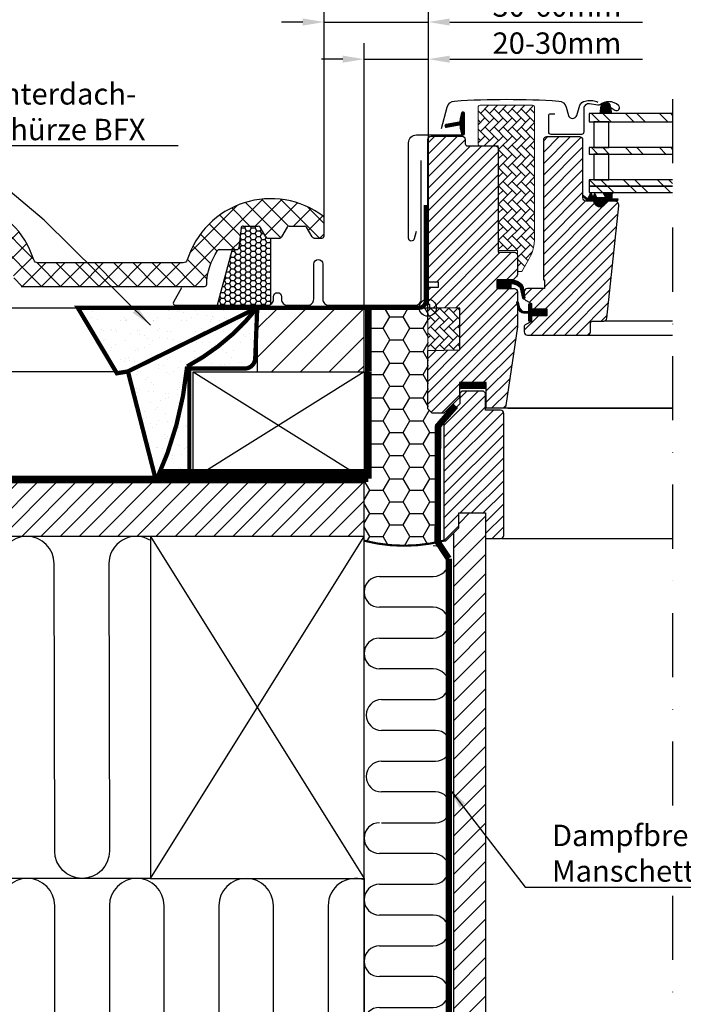
# Model space of a CAD drawing. Extents: x -48 to 3408, y -28 to 1378.
# Drawn here: x 849 to 1159, y 313 to 774 of the extents above; entities that cross this region are included whole.
import ezdxf

# ---------------------------------------------------------------- set-up
doc = ezdxf.new("R2010")
doc.units = 0
doc.header["$LTSCALE"] = 60
doc.header["$MEASUREMENT"] = 0
doc.header["$PDMODE"] = 34
doc.header["$PDSIZE"] = 3
for name, pattern in [('DASHDOT', [1, 0.5, -0.25, 0, -0.25]), ('HIDDEN', [0.375, 0.25, -0.125]), ('SKRUE', [0.34, 0.1, -0.07, 0.1, -0.07])]:
    doc.linetypes.add(name, pattern=pattern)
doc.layers.get('0').update_dxf_attribs({"linetype": 'CONTINUOUS'})
doc.layers.get('DEFPOINTS').update_dxf_attribs({"linetype": 'CONTINUOUS'})
for name, color, linetype in [('C13', 6, 'CONTINUOUS'), ('VELUX_CYAN', 4, 'CONTINUOUS'), ('VELUX_FLASHING', 4, 'CONTINUOUS'), ('VELUX_GASKET', 1, 'CONTINUOUS'), ('VELUX_GELB', 2, 'CONTINUOUS'), ('VELUX_GRÜN', 3, 'CONTINUOUS'), ('VELUX_HATCH', 1, 'CONTINUOUS'), ('VELUX_MAGENTA_MITTEL', 6, 'DASHDOT'), ('VELUX_ROOFWINDOW', 2, 'CONTINUOUS'), ('VELUX_ROT', 1, 'CONTINUOUS'), ('VELUX_RUDE_57', 1, 'CONTINUOUS'), ('VELUX_RUDE_65', 1, 'CONTINUOUS'), ('VELUX_TEXT', 3, 'CONTINUOUS'), ('VELUX_VAPOUR-BARRIER', 1, 'HIDDEN'), ('VELUX_WEIß', 7, 'CONTINUOUS')]:
    doc.layers.add(name, color=color, linetype=linetype)
doc.styles.add('STIL_NEU', font='simplex.shx')
doc.dimstyles.new('HN_5', dxfattribs={"dimscale": 5, "dimtxt": 2, "dimasz": 2, "dimexe": 1.5, "dimexo": 0, "dimgap": 0.5, "dimtad": 1, "dimdec": 0, "dimzin": 0, "dimdsep": 46, "dimtxsty": 'STIL_NEU', "dimcen": 5, "dimclrd": 3, "dimclre": 3, "dimclrt": 3, "dimadec": 0, "dimazin": 0, "dimtfac": 1, "dimtdec": 0, "dimtmove": 0, "dimatfit": 1, "dimfxl": 0, "dimtvp": 2, "dimtolj": 1, "dimtzin": 0, "dimarcsym": 0})
pattern_1 = [(45, (983.753, -2872.071), (-2.65165, 2.65165), [])]
pattern_2 = [(135, (983.7532, -2872.071), (-4.2426407, -1e-14), [9, -3]), (225, (981.6318, -2869.9497), (-4.2426407, -1e-14), [9, -3])]

# ---------------------------------------------------------------- blocks, each defined once
blk = doc.blocks.new('*D9')
at = {"layer": 'DEFPOINTS', "color": 0, "transparency": 16777216}
for p in [(1040.04, 755.28), (1040.04, 640.49), (1009.9, 638.99)]:
    blk.add_point(p, dxfattribs=at)
at = {"layer": 'VELUX_TEXT', "color": 3, "lineweight": -2, "transparency": 16777216}
for p, q in [((1009.9, 638.99), (1009.9, 762.78)), ((1040.04, 640.49), (1040.04, 762.78)), ((999.9, 755.28), (989.9, 755.28)), ((1009.9, 755.28), (1040.04, 755.28)), ((1050.04, 755.28), (1140.28, 755.28))]:
    blk.add_line(p, q, dxfattribs=at)
at = {"layer": 'VELUX_TEXT', "color": 3, "transparency": 16777216}
for points in [[(999.9, 756.94), (999.9, 753.61), (1009.9, 755.28)], [(1050.04, 756.94), (1050.04, 753.61), (1040.04, 755.28)]]:
    blk.add_solid(points, dxfattribs=at)
at = {"layer": 'VELUX_TEXT', "color": 3, "transparency": 16777216, "insert": (1100.16, 762.78), "char_height": 10, "attachment_point": 5, "style": 'STIL_NEU'}
blk.add_mtext('\\A1;20-30mm', dxfattribs=at)
blk = doc.blocks.new('*D10')
at = {"color": 3, "lineweight": -2, "transparency": 16777216}
for p, q in [((991.21, 676.79), (991.21, 780.16)), ((1040.04, 755.28), (1040.04, 780.16)), ((981.21, 772.66), (971.21, 772.66)), ((991.21, 772.66), (1040.04, 772.66)), ((1050.04, 772.66), (1140.28, 772.66))]:
    blk.add_line(p, q, dxfattribs=at)
at = {"color": 3, "transparency": 16777216}
for points in [[(981.21, 774.32), (981.21, 770.99), (991.21, 772.66)], [(1050.04, 774.32), (1050.04, 770.99), (1040.04, 772.66)]]:
    blk.add_solid(points, dxfattribs=at)
at = {"layer": 'DEFPOINTS', "color": 0, "transparency": 16777216}
for p in [(1040.04, 772.66), (1040.04, 755.28), (991.21, 676.79)]:
    blk.add_point(p, dxfattribs=at)
at = {"color": 3, "transparency": 16777216, "insert": (1100.16, 780.16), "char_height": 10, "attachment_point": 5, "style": 'STIL_NEU'}
blk.add_mtext('\\A1;30-60mm', dxfattribs=at)
blk = doc.blocks.new('GGL Horizontal Links')
at = {"layer": 'VELUX_GASKET'}
h = blk.add_hatch(dxfattribs=at)
h.set_pattern_fill('ANSI31', color=256, scale=1.5, angle=-180, style=0)
h.set_pattern_definition([(315, (3105.79714, -750.52708), (-0.132582521, -0.132582521), [])])
h.paths.add_polyline_path([(2211.92, -2044.35, -0.259924), (2213.19, -2042.73, -0.016376), (2213.63, -2042.61, -0.450393), (2216.11, -2044.56), (2216.68, -2047.89), (2211.44, -2047.89)])
h = blk.add_hatch(dxfattribs=at)
h.set_pattern_fill('ANSI31', color=256, style=0)
h.set_pattern_definition([(45, (983.75316, -2872.07106), (-0.088388348, 0.088388348), [])])
edge = h.paths.add_edge_path()
edge.add_line((2145.9, -2054.72), (2146.54, -2057.49))
edge.add_arc((2147.17, -2057.19), 0.7, 205, 377.9204)
edge.add_arc((2162.02, -2052.39), 14.9, 184.5466, 197.9204, ccw=False)
edge.add_arc((2147.48, -2053.55), 0.315, 108.8907, 183.5932, ccw=False)
edge.add_arc((2147.17, -2052.59), 0.7, 286.8045, 433.1955)
edge.add_arc((2147.46, -2051.63), 0.3, 175.4534, 253.1955, ccw=False)
edge.add_arc((2162.02, -2052.79), 14.9, 162.0796, 175.4534, ccw=False)
edge.add_arc((2147.17, -2047.99), 0.7, 342.0796, 515)
edge.add_line((2146.54, -2047.69), (2145.9, -2050.46))
edge.add_arc((2146.93, -2050.73), 1.06, 164.7734, 197.6418)
edge.add_arc((2145.38, -2051.33), 0.6, -86.0725, 27.4153, ccw=False)
edge.add_line((2145.42, -2051.93), (2139.3, -2053.1))
edge.add_arc((2139.45, -2053.73), 0.646, 103.394, 276.5143)
edge.add_line((2139.53, -2054.37), (2145.42, -2053.25))
edge.add_arc((2145.38, -2053.84), 0.6, -27.4153, 86.0725, ccw=False)
edge.add_arc((2146.93, -2054.44), 1.06, 162.3582, 195.2266)
h = blk.add_hatch(dxfattribs=at)
h.set_pattern_fill('ANSI31', color=256)
h.set_pattern_definition([(45, (-943.55488, -2105.04933), (-0.0883883476, 0.0883883476), [])])
h.paths.add_polyline_path([(2203.42, -2086.83, -0.160916), (2203.32, -2086.66), (2203.32, -2086.54, -0.380601), (2203.66, -2086.29), (2205.18, -2087.48, 0.488006), (2205.94, -2087.29), (2206.97, -2084.99), (2207.72, -2086.68, 0.649408), (2208.27, -2086.68), (2208.85, -2085.38), (2209.65, -2087.19), (2213.68, -2087.19, 0.595018), (2213.89, -2086.8), (2212.88, -2085.26, -0.536964), (2213.14, -2084.89), (2216.78, -2084.89, -0.673397), (2217.01, -2085.47, 0.167219), (2216.85, -2085.79), (2216.85, -2087.56, 0.36397), (2217.1, -2087.86), (2219.6, -2087.85), (2219.42, -2088.83), (2213.52, -2088.89), (2213.52, -2089.14, -1), (2209.02, -2089.14), (2209.02, -2088.89), (2205.68, -2088.89)])
h = blk.add_hatch(dxfattribs=at)
h.set_pattern_fill('ANSI31', color=256, style=0)
h.set_pattern_definition([(135, (3597.0186, -3129.29799), (0.088388348, 0.088388348), [])])
h.paths.add_polyline_path([(2163.22, -2129.79), (2163.22, -2125.79), (2169.64, -2125.79, -0.214434), (2174.87, -2128.14, -0.05), (2175.18, -2128.77), (2175.19, -2128.83, 0.056576), (2174.15, -2129.98), (2174.04, -2129.48, 0.182707), (2170.24, -2127.6), (2169.64, -2127.54), (2169.64, -2129.79)])
h.paths.add_polyline_path([(2174.15, -2129.98, -0.056576), (2175.19, -2128.83), (2175.82, -2132.52), (2175.82, -2134.69, -0.474432), (2175.16, -2134.35)])
h = blk.add_hatch(dxfattribs=at)
h.set_pattern_fill('ANSI31', color=256, style=0)
h.set_pattern_definition([(45, (751.52689, -3129.29799), (-0.088388348, 0.088388348), [])])
h.paths.add_polyline_path([(2186.42, -2139.39), (2179.32, -2139.39), (2179.32, -2137.76), (2178.53, -2136.97, 0.668166), (2178.02, -2137.19), (2178.02, -2140.6), (2176.48, -2140.63, -0.357566), (2173.45, -2138.34), (2172.94, -2136.27, 0.336997), (2172.72, -2135.98), (2172.72, -2137.84), (2173.02, -2139.05, 0.334355), (2175.81, -2141.34), (2178.02, -2141.4), (2178.02, -2144.86, 0.668166), (2178.53, -2145.07), (2179.32, -2144.29), (2179.32, -2142.59), (2186.42, -2142.59)])
at = {"layer": 'VELUX_GRÜN', "linetype": 'Continuous', "lineweight": 0}
h = blk.add_hatch(dxfattribs=at)
h.set_pattern_fill('AR-HBONE', color=256, scale=0.75, angle=90, style=0)
h.set_pattern_definition(pattern_2)
h.paths.add_polyline_path([(2154.22, -2062.09, 0.414201), (2155.22, -2063.09), (2163.72, -2063.09), (2163.72, -2112.09), (2172.72, -2112.09), (2172.72, -2121.79), (2174.72, -2121.79), (2178.04, -2116.03, 0.131654), (2180.72, -2106.03), (2180.72, -2045.09, 0.414204), (2179.72, -2044.09), (2155.22, -2044.09, 0.414227), (2154.22, -2045.09)])
at = {"layer": 'VELUX_GRÜN'}
h = blk.add_hatch(dxfattribs=at)
h.set_pattern_fill('ANSI31', color=256, scale=30, style=0)
h.set_pattern_definition(pattern_1)
h.paths.add_polyline_path([(2163.72, -2064.59, 0.414217), (2162.22, -2063.09), (2149.22, -2063.09, -0.414201), (2148.22, -2062.09), (2148.22, -2060.09, 0.414221), (2146.72, -2058.59), (2132.22, -2058.59, 0.41422), (2130.72, -2060.09), (2130.72, -2126.29), (2131.22, -2126.79), (2135.72, -2126.79), (2135.72, -2129.19), (2131.22, -2129.19), (2130.72, -2129.69), (2130.72, -2137.29), (2131.72, -2137.29), (2131.72, -2138.8), (2145.72, -2139.05), (2145.72, -2158.52), (2130.72, -2158.79), (2130.72, -2186.09), (2132.72, -2188.09), (2138.22, -2188.09), (2145.52, -2180.79), (2145.52, -2173.79), (2158.02, -2173.79), (2158.02, -2185.79), (2165.73, -2185.79, 0.371465), (2167.21, -2184.51), (2172.71, -2147.69, 0.036989), (2172.72, -2147.47), (2172.72, -2137.84), (2172.38, -2136.41, -0.654716), (2172.72, -2135.98), (2172.72, -2131.29, 0.414214), (2171.22, -2129.79), (2163.22, -2129.79), (2163.22, -2125.79), (2170.12, -2125.79, 0.198918), (2171.18, -2125.35), (2172.28, -2124.25, 0.198912), (2172.72, -2123.19), (2172.72, -2114.29, 0.414214), (2171.22, -2112.79), (2163.72, -2112.79)])
h = blk.add_hatch(dxfattribs=at)
h.set_pattern_fill('ANSI31', color=256, scale=30, style=0)
h.set_pattern_definition(pattern_1)
edge = h.paths.add_edge_path()
edge.add_arc((2218.11, -2090.89), 2, 354.1517, 450.0001)
edge.add_line((2218.11, -2088.89), (2214.12, -2088.89))
edge.add_arc((2211.32, -2088.89), 2.8, -180.0002, 0.0002, ccw=False)
edge.add_line((2208.52, -2088.89), (2204.82, -2088.89))
edge.add_arc((2204.82, -2087.39), 1.5, 179.9308, 270.0687, ccw=False)
edge.add_line((2203.32, -2087.39), (2203.32, -2060.39))
edge.add_arc((2201.82, -2060.39), 1.5, 0.0009, 89.9997)
edge.add_line((2201.82, -2058.89), (2186.32, -2058.89))
edge.add_arc((2186.32, -2060.39), 1.5, 90, 180)
edge.add_line((2184.82, -2060.39), (2184.82, -2125.79))
edge.add_line((2184.82, -2125.79), (2185.29, -2125.79))
edge.add_line((2185.29, -2125.79), (2185.32, -2125.79))
edge.add_line((2185.32, -2125.79), (2185.32, -2129.79))
edge.add_line((2185.32, -2129.79), (2177.32, -2129.79))
edge.add_arc((2177.32, -2131.29), 1.5, 90.0003, 180)
edge.add_line((2175.82, -2131.29), (2175.82, -2134.07))
edge.add_arc((2177.32, -2134.07), 1.5, 180, 242.8)
edge.add_line((2176.64, -2135.41), (2176.75, -2135.46))
edge.add_line((2176.75, -2135.46), (2179.32, -2136.79))
edge.add_line((2179.32, -2136.79), (2179.32, -2139.39))
edge.add_line((2179.32, -2139.39), (2186.42, -2139.39))
edge.add_line((2186.42, -2139.39), (2186.42, -2142.59))
edge.add_line((2186.42, -2142.59), (2179.32, -2142.59))
edge.add_line((2179.32, -2142.59), (2179.32, -2145.19))
edge.add_line((2179.32, -2145.19), (2176.64, -2146.57))
edge.add_arc((2177.32, -2147.9), 1.5, 117.2002, 179.9982)
edge.add_line((2175.82, -2147.9), (2175.82, -2150.09))
edge.add_arc((2177.32, -2150.09), 1.5, 180.0013, 269.9992)
edge.add_line((2177.32, -2151.59), (2205.32, -2151.59))
edge.add_arc((2205.32, -2150.09), 1.5, 269.9993, 360.0002)
edge.add_line((2206.82, -2150.09), (2206.82, -2146.09))
edge.add_arc((2207.82, -2146.09), 1, 90.0008, 179.9999, ccw=False)
edge.add_line((2207.82, -2145.09), (2213.07, -2145.09))
edge.add_arc((2213.07, -2143.59), 1.5, 270.0006, 354.2661)
edge.add_line((2214.56, -2143.74), (2220.1, -2091.09))
h = blk.add_hatch(dxfattribs=at)
h.set_pattern_fill('HONEY', color=256, scale=0.5, style=0)
h.set_pattern_definition([(0, (0, 0), (2.38125, 1.3748153), [1.5875, -3.175]), (120, (0, 0), (-2.38125, 1.3748153), [1.5875, -3.175]), (60, (0, 0), (5e-09, 2.74963065), [-3.175, 1.5875])])
edge = h.paths.add_edge_path()
edge.add_arc((2044.31, -2101.59), 1, 90, 173.1433)
edge.add_line((2043.32, -2101.48), (2042.21, -2110.72))
edge.add_arc((2041.21, -2110.61), 1, 270, 353.1433, ccw=False)
edge.add_line((2041.21, -2111.61), (2039.08, -2111.61))
edge.add_line((2039.08, -2111.61), (2032.14, -2137.65))
edge.add_line((2032.14, -2137.65), (2055.72, -2137.65))
edge.add_arc((2055.72, -2134.85), 2.8, 270, 302.3924)
edge.add_line((2057.22, -2137.21), (2057.22, -2106.19))
edge.add_line((2057.22, -2106.19), (2055.44, -2106.19))
edge.add_arc((2055.44, -2105.19), 1, 210, 270, ccw=False)
edge.add_line((2054.57, -2105.69), (2051.92, -2101.09))
edge.add_arc((2051.05, -2101.59), 1, 30, 90)
edge.add_line((2051.05, -2100.59), (2044.31, -2100.59))
at = {"layer": 'VELUX_GRÜN', "linetype": 'Continuous', "lineweight": 0}
h = blk.add_hatch(dxfattribs=at)
h.set_pattern_fill('AR-HBONE', color=256, scale=0.75, angle=90, style=0)
h.set_pattern_definition(pattern_2)
edge = h.paths.add_edge_path()
edge.add_line((2130.72, -2138.79), (2130.72, -2158.79))
edge.add_line((2130.72, -2158.79), (2145.72, -2158.52))
edge.add_line((2145.72, -2158.52), (2145.72, -2139.05))
edge.add_line((2145.72, -2139.05), (2130.72, -2138.79))
at = {"layer": 'VELUX_RUDE_65'}
h = blk.add_hatch(dxfattribs=at)
h.set_pattern_fill('ANSI32', color=256, scale=30, angle=180, style=0)
h.set_pattern_definition([(315, (3105.797, -750.527), (-7.95495, -7.95495), []), (315, (3111.1, -750.527), (-7.95495, -7.95495), [])])
h.paths.add_polyline_path([(2245.3, -2051.89), (2245.3, -2047.89), (2206.22, -2047.89), (2206.22, -2051.89)])
h.paths.add_polyline_path([(2245.3, -2066.89), (2245.3, -2063.89), (2206.22, -2063.89), (2206.22, -2066.89)])
h.paths.add_polyline_path([(2245.3, -2084.89), (2245.3, -2081.89), (2206.22, -2081.89), (2206.22, -2084.89)])
h.paths.add_polyline_path([(2245.3, -2081.89), (2245.3, -2078.89), (2206.22, -2078.89), (2206.22, -2081.89)])
at = {"color": 7, "linetype": 'Continuous', "lineweight": 30}
blk.add_line((2214.57, -2143.79), (2214.56, -2143.79), dxfattribs=at)
blk.add_arc((2216.06, -2143.74), 1.5, 179.7342, 180, dxfattribs=at)
at = {"color": 8, "linetype": 'Continuous', "lineweight": 0}
blk.add_arc((2214.69, -2142.18), 0.418, 269.4139, 273.4809, dxfattribs=at)
at = {"color": 7, "linetype": 'Continuous', "lineweight": 30}
blk.add_open_spline([(2214.71, -2142.59), (2214.71, -2142.59), (2214.7, -2142.6), (2214.69, -2142.6), (2214.68, -2142.6)], degree=3, knots=[0, 0, 0, 0, 0.850439, 1, 1, 1, 1], dxfattribs=at)
at = {"layer": 'C13', "color": 1}
for p, q in [((2130.72, -2145.29), (2130.72, -2132.29)), ((2124.22, -2138.79), (2137.22, -2138.79))]:
    blk.add_line(p, q, dxfattribs=at)
blk.add_circle((2130.72, -2138.79), 4, dxfattribs=at)
at = {"layer": 'VELUX_FLASHING'}
for p, q in [((2057.22, -2137.21), (2057.22, -2106.19)), ((2039.08, -2111.61), (2032.14, -2137.65))]:
    blk.add_line(p, q, dxfattribs=at)
for points in [[(2137.12, -2054.88), (2139.8, -2044.9, -0.321096), (2143.22, -2042.09, -0.033118), (2192.03, -2042.09, -0.321096), (2195.45, -2044.9), (2196.49, -2048.79, 0.759037), (2200.4, -2048.79), (2201.85, -2044.1, -0.220957), (2204.34, -2042.09, -0.123295), (2209.2, -2042.09, -0.077607), (2210.29, -2042.55)], [(2216.42, -2045.19), (2218.27, -2046.37, 0.922102), (2219.96, -2044.14, 0.363076), (2211.1, -2043.85, -0.211167), (2210.24, -2044.07), (2206.41, -2043.42, 0.4645), (2203.72, -2045.69), (2203.72, -2056.59, -0.414214), (2202.62, -2057.69), (2188.42, -2057.69, -0.414214), (2187.32, -2056.59), (2187.32, -2048.79, -0.414214), (2188.02, -2048.09), (2190.12, -2048.09)], [(2125.32, -2103.06), (2124.38, -2106.59, -0.8768), (2121.72, -2106.24), (2121.72, -2061.59, -0.414216), (2125.37, -2057.94), (2147.17, -2057.94, 0.414222), (2147.87, -2057.24), (2147.87, -2047.94, 0.89662), (2146.49, -2047.78), (2145.66, -2051.54)], [(2015.49, -2129.49), (2011.65, -2136.15, 0.57735), (2012.52, -2137.65), (2055.72, -2137.65, 0.414214), (2058.52, -2134.85), (2058.52, -2133.6, -1), (2062.22, -2133.6), (2062.22, -2134.84, 0.414214), (2065.02, -2137.64), (2074.52, -2137.64, 0.414214), (2077.32, -2134.84), (2077.32, -2118.34, -1), (2081.52, -2118.34), (2081.52, -2134.84, 0.414214), (2084.32, -2137.64), (2124.82, -2137.64, 0.414214), (2127.62, -2134.84), (2127.62, -2069.94)]]:
    blk.add_lwpolyline(points, format="xyb", dxfattribs=at)
at = {"layer": 'VELUX_GASKET'}
for points in [[(2216.68, -2047.89), (2211.44, -2047.89), (2211.92, -2044.35, -0.896962), (2216.11, -2044.56), (2216.68, -2047.89)], [(2219.6, -2087.85), (2219.42, -2088.83), (2213.52, -2088.89), (2213.52, -2089.14, -1), (2209.02, -2089.14), (2209.02, -2088.89), (2205.68, -2088.89), (2203.42, -2086.83, -0.715756), (2203.66, -2086.29), (2205.18, -2087.48, 0.488006), (2205.94, -2087.29), (2206.97, -2084.99), (2207.72, -2086.68, 0.649408), (2208.27, -2086.68), (2208.85, -2085.38), (2209.65, -2087.19), (2213.68, -2087.19, 0.595689), (2213.89, -2086.8), (2212.88, -2085.26, -0.523641), (2213.13, -2084.89), (2216.78, -2084.89, -0.674576), (2217.01, -2085.47, 0.167219), (2216.85, -2085.79), (2216.85, -2087.56, 0.36397), (2217.1, -2087.86), (2219.6, -2087.85)], [(2170.24, -2127.6), (2169.64, -2127.54), (2169.64, -2129.79), (2163.22, -2129.79), (2163.22, -2125.79), (2169.64, -2125.79, -0.214434), (2174.87, -2128.14, -0.05), (2175.18, -2128.77), (2176.11, -2134.21, -0.942754), (2175.16, -2134.35), (2174.04, -2129.48, 0.182632), (2170.24, -2127.6)], [(2172.38, -2136.41, -1.272466), (2172.94, -2136.27, 1.272466), (2172.38, -2136.41, -1.272466), (2172.94, -2136.27), (2173.45, -2138.34, 0.357566), (2176.48, -2140.63), (2178.02, -2140.6), (2178.02, -2137.19, -0.668166), (2178.53, -2136.97), (2179.32, -2137.76), (2179.32, -2139.39), (2186.42, -2139.39), (2186.42, -2142.59), (2179.32, -2142.59), (2179.32, -2144.29), (2178.53, -2145.07, -0.668166), (2178.02, -2144.86), (2178.02, -2141.4), (2175.81, -2141.34, -0.334355), (2173.02, -2139.05), (2172.38, -2136.41)]]:
    blk.add_lwpolyline(points, format="xyb", dxfattribs=at)
at = {"layer": 'VELUX_GASKET', "color": 1}
blk.add_lwpolyline([(2145.9, -2054.72), (2146.54, -2057.49, 0.940052), (2147.84, -2056.98, -0.05842), (2147.16, -2053.57, -0.338007), (2147.38, -2053.26, 0.742604), (2147.38, -2051.92, -0.352853), (2147.16, -2051.6, -0.05842), (2147.84, -2048.2, 0.940052), (2146.54, -2047.69), (2145.9, -2050.46, 0.144407), (2145.91, -2051.06, -0.540065), (2145.42, -2051.93), (2139.3, -2053.1, 0.941696), (2139.53, -2054.37), (2145.42, -2053.25, -0.540065), (2145.91, -2054.12, 0.144407)], format="xyb", close=True, dxfattribs=at)
at = {"layer": 'VELUX_HATCH', "linetype": 'Continuous', "lineweight": 0}
blk.add_lwpolyline([(2155.22, -2063.09), (2163.72, -2063.09), (2163.72, -2112.09), (2172.72, -2112.09), (2172.72, -2121.79), (2174.72, -2121.79), (2178.04, -2116.03, 0.131652), (2180.72, -2106.03), (2180.72, -2045.09, 0.414208), (2179.72, -2044.09), (2155.22, -2044.09, 0.414199), (2154.22, -2045.09), (2154.22, -2062.09, 0.414201)], format="xyb", close=True, dxfattribs=at)
blk.add_lwpolyline([(2130.72, -2138.79), (2130.72, -2158.79), (2145.72, -2158.52), (2145.72, -2139.05), (2130.72, -2138.79)], dxfattribs=at)
at = {"layer": 'VELUX_ROOFWINDOW'}
blk.add_line((2220.1, -2091.09), (2220.1, -2091.09), dxfattribs=at)
at = {"layer": 'VELUX_ROOFWINDOW', "color": 1}
for p, q in [((2245.3, -2145.09), (2213.07, -2145.09)), ((2204.32, -2151.59), (2245.3, -2151.59)), ((2245.3, -2185.79), (2165.63, -2185.79)), ((2168.14, -2185.79), (2245.3, -2185.79))]:
    blk.add_line(p, q, dxfattribs=at)
at = {"layer": 'VELUX_ROT'}
blk.add_lwpolyline([(2172.72, -2131.29), (2172.72, -2147.47, -0.037137), (2172.71, -2147.7), (2167.21, -2184.51, -0.371465), (2165.73, -2185.79), (2158.02, -2185.79), (2158.02, -2173.79), (2145.52, -2173.79), (2145.52, -2180.79), (2138.22, -2188.09), (2132.72, -2188.09), (2130.72, -2186.09), (2130.72, -2158.79), (2145.72, -2158.52), (2145.72, -2139.05), (2131.72, -2138.8), (2131.72, -2137.29), (2130.72, -2137.29), (2130.72, -2129.69), (2131.22, -2129.19), (2135.72, -2129.19), (2135.72, -2126.79), (2131.22, -2126.79), (2130.72, -2126.29), (2130.72, -2060.09, -0.41422), (2132.22, -2058.59), (2146.72, -2058.59, -0.414221), (2148.22, -2060.09), (2148.22, -2062.09, 0.414201), (2149.22, -2063.09), (2162.22, -2063.09, -0.414217), (2163.72, -2064.59), (2163.72, -2112.79), (2171.22, -2112.79, -0.414214), (2172.72, -2114.29), (2172.72, -2123.19, -0.198912), (2172.28, -2124.25), (2171.18, -2125.35, -0.198918), (2170.12, -2125.79), (2163.22, -2125.79), (2163.22, -2129.79), (2171.22, -2129.79, -0.414214)], format="xyb", close=True, dxfattribs=at)
blk.add_lwpolyline([(2220.1, -2091.09, 0.444436), (2218.11, -2088.89), (2214.12, -2088.89, -1.000004), (2208.52, -2088.89), (2204.82, -2088.89, -0.414919), (2203.32, -2087.39), (2203.32, -2060.39, 0.414208), (2201.82, -2058.89), (2186.32, -2058.89, 0.414214), (2184.82, -2060.39), (2184.82, -2125.79), (2185.29, -2125.79), (2185.32, -2125.79), (2185.32, -2129.79), (2177.32, -2129.79, 0.414212), (2175.82, -2131.29), (2175.82, -2134.07, 0.281087), (2176.64, -2135.41), (2176.75, -2135.46), (2179.32, -2136.79), (2179.32, -2139.39), (2186.42, -2139.39), (2186.42, -2142.59), (2179.32, -2142.59), (2179.32, -2145.19), (2176.64, -2146.57, 0.281078), (2175.82, -2147.9), (2175.82, -2150.09, 0.414203), (2177.32, -2151.59), (2205.32, -2151.59, 0.414218), (2206.82, -2150.09), (2206.82, -2146.09, -0.414209), (2207.82, -2145.09), (2213.07, -2145.09, 0.385194), (2214.56, -2143.74), (2220.1, -2091.09)], format="xyb", dxfattribs=at)
at = {"layer": 'VELUX_RUDE_57'}
for points in [[(2245.3, -2047.89), (2206.22, -2047.89), (2206.22, -2051.89), (2245.3, -2051.89)], [(2245.3, -2063.89), (2206.22, -2063.89), (2206.22, -2066.89), (2245.3, -2066.89)], [(2245.3, -2078.89), (2206.22, -2078.89), (2206.22, -2081.89), (2245.3, -2081.89)], [(2245.3, -2081.89), (2206.22, -2081.89), (2206.22, -2084.89), (2245.3, -2084.89)]]:
    blk.add_lwpolyline(points, dxfattribs=at)
for points in [[(2215.48, -2063.89), (2215.48, -2051.89), (2208.48, -2051.89), (2208.48, -2063.89)], [(2215.48, -2078.89), (2215.48, -2066.89), (2208.48, -2066.89), (2208.48, -2078.89)]]:
    blk.add_lwpolyline(points, close=True, dxfattribs=at)
at = {"layer": 'VELUX_VAPOUR-BARRIER', "const_width": 3}
blk.add_lwpolyline([(2145.53, -2175.29), (2158.03, -2175.29)], dxfattribs=at)
blk = doc.blocks.new('GGL_Horizontal_links+LGI')
at = {"layer": 'VELUX_ROOFWINDOW'}
h = blk.add_hatch(dxfattribs=at)
h.set_pattern_fill('ANSI31', color=3, scale=1.2)
h.set_pattern_definition([(45, (0, 0), (-2.694077, 2.694077), [])])
h.paths.add_polyline_path([(1300.69, -2210.84, 0.414214), (1299.19, -2209.34), (1292.19, -2209.34), (1292.19, -2201.34), (1291.19, -2200.34), (1281.19, -2200.34), (1280.19, -2201.34), (1280.19, -2206.34), (1272.69, -2213.84), (1272.69, -2270.34), (1273.69, -2270.34), (1279.69, -2264.34), (1279.69, -2257.34), (1280.44, -2257.34), (1291.94, -2257.34), (1292.19, -2257.34), (1292.19, -2269.34), (1299.19, -2269.34, 0.414214), (1300.69, -2267.84)])
at = {"layer": 'VELUX_ROT'}
blk.add_line((1299.69, -2269.34), (1379.77, -2269.34), dxfattribs=at)
at = {"layer": 'VELUX_ROT', "color": 1, "ltscale": 2}
blk.add_lwpolyline([(1300.69, -2267.84), (1300.69, -2210.84, 0.414214), (1299.19, -2209.34), (1292.19, -2209.34), (1292.19, -2201.34), (1291.19, -2200.34), (1281.19, -2200.34), (1280.19, -2201.34), (1280.19, -2206.34), (1272.69, -2213.84), (1272.69, -2270.34), (1273.69, -2270.34), (1279.69, -2264.34), (1279.69, -2257.34), (1280.44, -2257.34), (1291.94, -2257.34), (1292.19, -2257.34), (1292.19, -2269.34), (1299.19, -2269.34, 0.414214)], format="xyb", close=True, dxfattribs=at)
at = {"layer": 'VELUX_ROOFWINDOW'}
blk.add_blockref('GGL Horizontal Links', (-865.53, -22.55), dxfattribs=at)
blk = doc.blocks.new('WD_links')
at = {"layer": 'VELUX_GRÜN'}
h = blk.add_hatch(dxfattribs=at)
h.set_pattern_fill('HONEY', color=256, scale=50, style=0)
h.set_pattern_definition([(0, (-890.5845, -371.9937), (9.375, 5.412659), [6.25, -12.5]), (120, (-890.5845, -371.9937), (-9.375, 5.412659), [6.25, -12.5]), (60, (-890.5845, -371.9937), (2e-08, 10.825318), [-12.5, 6.25])])
h.paths.add_polyline_path([(134.62, 211.63), (137.37, 214.79), (137.65, 217.7), (132.15, 217.7), (130.15, 219.7), (130.15, 267.12), (126.68, 267.12, -0.075299), (125.79, 267), (102, 267, 0.000595), (102, 237), (102, 186.94), (100.03, 186.94), (100, 158, 0.11669), (134.44, 157.31)])
for p, q in [((107.2, 141.23), (132.41, 141.23)), ((132.41, 126.83), (107.2, 126.83)), ((107.2, 112.43), (132.41, 112.43)), ((132.41, 98.03), (107.2, 98.03)), ((108.19, 83.63), (133.41, 83.63)), ((133.41, 69.23), (108.19, 69.23)), ((108.19, 54.83), (133.41, 54.83)), ((133.41, 40.43), (108.19, 40.43)), ((108.19, 26.03), (133.41, 26.03)), ((132.41, 11.63), (107.2, 11.63)), ((0, 0), (-82.02, 0)), ((100, 0), (100, -80)), ((107.2, -2.77), (132.41, -2.77)), ((-70.4, -12.8), (-70.4, -67.2)), ((-44.8, -67.2), (-44.8, -12.8)), ((-19.2, -12.8), (-19.2, -67.2)), ((6.4, -67.2), (6.4, -12.8)), ((32, -12.8), (32, -67.2)), ((57.6, -67.2), (57.6, -12.8)), ((83.2, -12.8), (83.2, -67.2)), ((132.41, -17.17), (107.2, -17.17)), ((107.2, -31.57), (132.41, -31.57)), ((132.41, -45.97), (107.2, -45.97)), ((107.2, -60.37), (132.41, -60.37)), ((132.41, -74.77), (107.2, -74.77)), ((100, -80), (-82.02, -80))]:
    blk.add_line(p, q, dxfattribs=at)
blk.add_lwpolyline([(-0.25, 158.29, 0.57735), (-19.45, 147.2), (-19.2, 12.8, -1), (-44.8, 12.8), (-45.05, 147.2, 1), (-70.65, 147.2), (-70.4, 12.8, -0.387384), (-82.02, 0.05, -0.387384)], format="xyb", dxfattribs=at)
at = {"layer": 'VELUX_GRÜN', "const_width": 1}
blk.add_lwpolyline([(100, 158, 0.126781), (137.34, 158, 1.192279)], format="xyb", dxfattribs=at)
at = {"layer": 'VELUX_GRÜN'}
for centre, radius, start, end in [((132.41, 148.43), 7.2, 270, 90), ((107.2, 134.03), 7.2, 90, 270), ((132.41, 119.63), 7.2, 270, 90), ((107.2, 105.23), 7.2, 90, 270), ((132.41, 90.83), 7.2, 270, 90), ((108.19, 76.43), 7.2, 90, 270), ((133.41, 62.03), 7.2, 270, 90), ((108.19, 47.63), 7.2, 90, 270), ((133.41, 33.23), 7.2, 270, 90), ((107.2, 18.83), 7.2, 90, 270), ((132.41, 4.43), 7.2, 270, 90), ((-57.6, -12.8), 12.8, 0, 180), ((-6.4, -12.8), 12.8, 0, 180), ((44.8, -12.8), 12.8, 0, 180), ((96, -12.8), 12.8, 71.79, 180), ((107.2, -9.97), 7.2, 90, 270), ((132.41, -24.37), 7.2, 270, 90), ((107.2, -38.77), 7.2, 90, 270), ((132.41, -53.17), 7.2, 270, 90), ((107.2, -67.57), 7.2, 90, 270), ((-83.2, -67.2), 12.8, 275.2977, 0), ((-32, -67.2), 12.8, 180, 0), ((19.2, -67.2), 12.8, 180, 0), ((70.4, -67.2), 12.8, 180, 0), ((132.41, -81.97), 7.2, 15.854, 90)]:
    blk.add_arc(centre, radius, start, end, dxfattribs=at)
at = {"layer": 'VELUX_WEIß'}
blk.add_line((100, -80), (100, 0), dxfattribs=at)
blk = doc.blocks.new('Sparrendach_rechts')
at = {"layer": 'VELUX_GRÜN'}
h = blk.add_hatch(dxfattribs=at)
h.set_pattern_fill('ANSI37', color=256, scale=2, style=0)
h.set_pattern_definition([(45, (-1291.884, 806.152), (-4.490128, 4.490128), []), (135, (-1291.884, 806.152), (-4.490128, -4.490128), [])])
h.paths.add_polyline_path([(-131.51, 118, 0.404795), (-130.51, 118.97, -0.140833), (-125.42, 134.74, -0.249726), (-124.59, 135.18), (-116.5, 135.18, 0.379581), (-115.51, 136.06), (-114.4, 145.31, -0.379581), (-113.41, 146.19), (-106.36, 146.19, -0.267949), (-105.5, 145.69), (-102.84, 141.1, 0.267949), (-101.98, 140.6), (-96.33, 140.6, 0.267949), (-95.47, 141.1), (-92.82, 145.69, -0.267949), (-91.95, 146.19), (-84.6, 146.19, -0.267949), (-83.73, 145.69), (-81.08, 141.1, 0.267949), (-80.21, 140.6), (-76.52, 140.6, 0.414214), (-75.52, 141.6), (-75.52, 150, 0.236068), (-75.92, 150.8, 0.51654), (-139.6, 130.4, -0.326863), (-141.51, 129), (-209.53, 129, -0.326863), (-211.44, 130.4, 0.248741), (-238.86, 157.31), (-238.86, 145.64, -0.277516), (-220.64, 120.66, -0.021055), (-217.37, 118)])
h = blk.add_hatch(dxfattribs=at)
h.set_pattern_fill('AR-SAND', color=256, scale=5, style=0)
h.set_pattern_definition([(142.5, (1535.677, -557.009), (0.314967, 9.63412), [0, -7.6, 0, -8.5, 0, -8.125]), (172.5, (1535.677, -557.009), (-8.84888, 14.11073), [0, -4.1, 0, -6.85, 0, -2.625]), (212.5, (1541.827, -557.009), (-15.57071, 0.028295), [0, -2.5, 0, -9, 0, -11.75]), (222.5, (1541.827, -557.009), (-15.03063, 4.38838), [0, -1.25, 0, -5.9, 0, -6.75])])
h.paths.add_polyline_path([(-136.84, 78, -0.157273), (-153.5, 27.94), (-154.43, 27.94), (-167.36, 78.18), (-172.52, 77.31), (-190.85, 108), (-106.84, 108, -0.014286)])
at = {"layer": 'VELUX_GRÜN', "ltscale": 5}
h = blk.add_hatch(dxfattribs=at)
h.set_pattern_fill('AR-SAND', color=256, scale=0.2, style=0)
h.set_pattern_definition([(37.5, (-1291.884, -537.009), (-0.320006, 9.788265), [0, -7.7216, 0, -8.636, 0, -8.255]), (7.5, (-1291.884, -537.009), (8.99047, 14.3365), [0, -4.1656, 0, -6.9596, 0, -2.667]), (327.5, (-1298.132, -537.009), (15.81985, 0.028744), [0, -2.54, 0, -9.144, 0, -11.938]), (317.5, (-1298.132, -537.009), (15.27113, 4.45859), [0, -1.27, 0, -5.9944, 0, -6.858])])
h.paths.add_polyline_path([(-106.84, 108, -0.101823), (-139.65, 80.54, -0.082386), (-153.76, 27.94), (-140.72, 27.94, 0.241758), (-138.63, 32), (-138.63, 79.53), (-112.78, 79.53, 0.402592), (-107.78, 84.33)])
at = {"layer": 'VELUX_GRÜN'}
h = blk.add_hatch(dxfattribs=at)
h.set_pattern_fill('ANSI31', color=256, scale=3, style=0)
h.set_pattern_definition([(45, (-3364.932, -557.009), (-6.735192, 6.735192), [])])
h.paths.add_polyline_path([(-56.84, 78), (-56.84, 108), (-106.84, 108), (-106.84, 78)])
h = blk.add_hatch(dxfattribs=at)
h.set_pattern_fill('ANSI31', color=256, scale=2, style=0)
h.set_pattern_definition([(45, (-1291.884, 806.152), (-4.490128, 4.490128), [])])
h.paths.add_polyline_path([(-56.84, 1), (-56.84, 26), (-238.86, 26), (-238.86, 1), (-156.59, 1)])
h = blk.add_hatch(dxfattribs=at)
h.set_pattern_fill('ANSI31', color=256, scale=50.8, style=0)
h.set_pattern_definition([(45, (-1047.4236, -530.994), (-4.490128, 4.490128), [])])
h.paths.add_polyline_path([(0, 0), (0, 12), (-12.5, 12), (-12.5, 5), (-15, 2.5), (-15, -284), (0, -284)])
at = {"layer": 'VELUX_CYAN', "const_width": 2}
for points in [[(-28, 155.99), (-28, 111, -0.408932), (-30.94, 108), (-190.85, 108), (-172.52, 77.31), (-167.36, 78.18), (-154.19, 27), (-143.63, 27, 0.414214), (-138.63, 32), (-138.63, 79.53), (-112.78, 79.53, 0.402592), (-107.78, 84.33), (-106.84, 108)], [(-106.84, 108, -0.101823), (-139.65, 80.54, -0.083945), (-154.19, 27, -0.109041)]]:
    blk.add_lwpolyline(points, format="xyb", dxfattribs=at)
blk.add_lwpolyline([(-106.84, 108), (-167.36, 78.18)], dxfattribs=at)
at = {"layer": 'VELUX_GELB'}
for p, q in [((-15, 2.5), (-15, -284)), ((0, 0), (0, -299))]:
    blk.add_line(p, q, dxfattribs=at)
at = {"layer": 'VELUX_MAGENTA_MITTEL', "linetype": 'DASHDOT'}
for p, q in [((87.58, 205.56), (87.58, -130.55)), ((87.58, -167.11), (87.58, -305.99))]:
    blk.add_line(p, q, dxfattribs=at)
at = {"layer": 'VELUX_ROT'}
blk.add_lwpolyline([(-54.84, 27.94, 3, 3, 0), (-54.84, 78, 3, 3, -0.000595), (-54.84, 108, 0, 0, 0)], format="xyseb", dxfattribs=at)
at = {"layer": 'VELUX_ROT', "ltscale": 5, "const_width": 5}
blk.add_lwpolyline([(-56.84, 30), (-152.84, 30)], dxfattribs=at)
at = {"layer": 'VELUX_ROT', "const_width": 3}
blk.add_lwpolyline([(-54.84, 27.94), (-238.86, 27.94)], dxfattribs=at)
at = {"layer": 'VELUX_ROT', "linetype": 'SKRUE', "const_width": 3}
blk.add_lwpolyline([(-17.22, -9.38), (-17.22, -242.03, -0.284772), (-22.22, -244.52), (-106.84, -244.77), (-106.84, -244.77)], format="xyb", dxfattribs=at)
at = {"layer": 'VELUX_WEIß'}
for p, q in [((-114.4, 145.31), (-115.51, 136.06)), ((-113.41, 146.19), (-106.36, 146.19)), ((-102.84, 141.1), (-105.5, 145.69)), ((-92.82, 145.69), (-95.47, 141.1)), ((-91.95, 146.19), (-84.6, 146.19)), ((-81.08, 141.1), (-83.73, 145.69)), ((-101.98, 140.6), (-96.33, 140.6)), ((-124.59, 135.18), (-116.5, 135.18)), ((-238.86, 108), (-56.84, 108)), ((-106.84, 108), (-106.84, 78)), ((-56.84, 78), (-56.84, 108)), ((-172.93, 78), (-238.86, 78)), ((-56.84, 78), (-136.84, 28)), ((-136.84, 78), (-56.84, 28)), ((-106.84, 78), (-56.84, 78)), ((-56.84, 78), (-56.84, 28)), ((-106.84, 28), (-56.84, 28)), ((-56.84, 28), (-56.84, 26)), ((-56.84, 26), (-238.86, 26)), ((-56.84, 1), (-56.84, 26)), ((-156.59, 1), (-238.86, 1)), ((-156.84, 1), (-56.84, -159)), ((-156.84, -159), (-56.84, 1)), ((-56.84, 1), (-156.84, 1)), ((-156.84, 1), (-156.84, -159)), ((-56.84, -159), (-56.84, 1)), ((-156.84, -159), (-56.84, -159)), ((-156.84, -159), (-56.84, -159))]:
    blk.add_line(p, q, dxfattribs=at)
for points in [[(-80.21, 140.6, -0.267949), (-81.08, 141.1, 0.267949), (-80.21, 140.6), (-76.52, 140.6, 0.414214), (-75.52, 141.6), (-75.52, 150, 0.236068), (-75.92, 150.8, 0.51654), (-139.6, 130.4, -0.326863), (-141.51, 129), (-209.53, 129, -0.326863), (-211.44, 130.4, 0.248741), (-238.86, 157.31, 0.248741)], [(-217.37, 118), (-131.51, 118, 0.404795), (-130.51, 118.97, -0.140833), (-125.42, 134.74, -0.249726), (-124.59, 135.18, 0.249726), (-125.42, 134.74)]]:
    blk.add_lwpolyline(points, format="xyb", dxfattribs=at)
blk.add_lwpolyline([(-56.84, 28), (-136.84, 28), (-136.84, 78), (-56.84, 78)], close=True, dxfattribs=at)
for centre, start, end in [((-113.41, 145.19), 90, 173.1433), ((-106.36, 145.19), 30, 90), ((-91.95, 145.19), 90, 150), ((-84.6, 145.19), 30, 90), ((-101.98, 141.6), 210, 270), ((-96.33, 141.6), 270, 330), ((-96.33, 141.6), 270, 330), ((-116.5, 136.18), 270, 353.1433)]:
    blk.add_arc(centre, 1, start, end, dxfattribs=at)
at = {"layer": 'VELUX_GRÜN'}
blk.add_blockref('WD_links', (-156.84, -159), dxfattribs=at)
blk = doc.blocks.new('Sparrendach_oben')
at = {"layer": 'VELUX_GRÜN'}
h = blk.add_hatch(dxfattribs=at)
h.set_pattern_fill('ANSI37', color=256, scale=50, angle=45, style=0)
h.set_pattern_definition([(90, (-744.946, -860.107), (-6.25, 1e-15), []), (180, (-744.946, -860.107), (-1e-15, -6.25), [])])
h.paths.add_polyline_path([(222.85, 420.77), (223.73, 419.14, 0.414214), (226.54, 418.85), (226.63, 418.93)])
h.paths.add_polyline_path([(234.74, 425.51, 0.193812), (235.46, 426.82), (237.22, 442.59), (221.06, 451.1), (210.94, 442.88), (222.85, 420.77), (226.63, 418.93)])
h.paths.add_polyline_path([(261.3, 455.92, -0.435266), (265.78, 459.69), (274.54, 458.61, 0.198786), (276.01, 459.05), (280.61, 462.79, 0.131161), (281.21, 463.63), (290.65, 488.77, -0.131161), (293.08, 492.11), (314.96, 509.89), (293.4, 509.89), (221.06, 451.1), (237.22, 442.59, -0.443799), (242.08, 445.99), (254.92, 442.9, 0.230596), (256.62, 443.3), (260.14, 446.16, 0.212465), (260.88, 447.61)])
h.paths.add_polyline_path([(-728.79, 509.55), (-535.26, 509.55), (-535.26, 527.83), (-728.79, 527.83)], flags=9)
h.paths.add_polyline_path([(187.04, -856), (316.37, -856), (316.37, -844), (187.04, -844)], flags=9)
h.paths.add_polyline_path([(817.99, -858.79), (1108.66, -858.79), (1108.66, -842.79), (817.99, -842.79)], flags=9)
blk = doc.blocks.new('Sparrendach_unten')
at = {"layer": 'VELUX_GRÜN'}
h = blk.add_hatch(dxfattribs=at)
h.set_pattern_fill('ANSI37', color=256, scale=50, angle=45, style=0)
h.set_pattern_definition([(90, (-551.012, -666.173), (-6.25, 1e-15), []), (180, (-551.012, -666.173), (-1e-15, -6.25), [])])
h.paths.add_polyline_path([(-531.01, -334.96), (-531.01, -350.92), (-440.9, -277.69, -0.321738), (-437.41, -277.48), (-434.66, -279.21, 0.344725), (-433.43, -279.09), (-423.39, -269.45, 0.204509), (-423.09, -268.73), (-423.09, -267.34, -0.22918), (-422.71, -266.56), (-412.7, -258.61, -0.370056), (-411.4, -258.66), (-402.94, -266.48, 0.373325), (-401.63, -266.53), (-385.25, -253.21), (-403.1, -231.24), (-403.35, -231.22)])
h.paths.add_polyline_path([(-534.85, 703.48), (-343.23, 703.48), (-343.23, 721.77), (-534.85, 721.77)], flags=9)
h.paths.add_polyline_path([(380.97, -662.06), (510.31, -662.06), (510.31, -650.06), (380.97, -650.06)], flags=9)
h.paths.add_polyline_path([(1011.93, -664.86), (1302.59, -664.86), (1302.59, -648.86), (1011.93, -648.86)], flags=9)

msp = doc.modelspace()

# ---------------------------------------------------------------- linework, layer by layer
at = {"layer": 'VELUX_ROT', "linetype": 'SKRUE', "const_width": 3}
msp.add_lwpolyline([(1049.51, 521.64), (1044.34, 529.4), (1044.52, 583.62), (1052.78, 593.13)], dxfattribs=at)
at = {"layer": 'VELUX_WEIß'}
msp.add_line((1009.9, 638.99), (959.9, 638.99), dxfattribs=at)

# ---------------------------------------------------------------- block references
at = {"layer": 'VELUX_GRÜN'}
for name, p in [('Sparrendach_oben', (724.95, 840.11)), ('Sparrendach_unten', (531.01, 646.17)), ('Sparrendach_rechts', (1066.74, 530.99))]:
    msp.add_blockref(name, p, dxfattribs=at)
at = {"layer": 'VELUX_ROT', "ltscale": 5}
msp.add_blockref('GGL_Horizontal_links+LGI', (-225.45, 2800.33), dxfattribs=at)

# ---------------------------------------------------------------- texts
at = {"layer": 'VELUX_TEXT', "color": 3, "char_height": 10, "attachment_point": 4, "style": 'STIL_NEU'}
for s, insert in [('\\A1;Unterdach-\\Pschürze BFX', (830.96, 730.7)), ('\\A1;Dampfbremsen-\\PManschette BBX', (1097.85, 383.77))]:
    msp.add_mtext(s, dxfattribs=dict(at, insert=insert))

# ---------------------------------------------------------------- dimensions: what is measured, and where the dimension line sits
dim = msp.add_linear_dim(base=(1040.04, 772.66), p1=(991.21, 676.79), p2=(1040.04, 755.28), text='30-60mm', dimstyle='HN_5')
dim.commit()
dim.dimension.update_dxf_attribs({"geometry": '*D10', "text_midpoint": (1100.16, 780.16)})
at = {"layer": 'VELUX_TEXT'}
dim = msp.add_linear_dim(base=(1040.04, 755.28), p1=(1009.9, 638.99), p2=(1040.04, 640.49), text='20-30mm', dimstyle='HN_5', dxfattribs=at)
dim.commit()
dim.dimension.update_dxf_attribs({"geometry": '*D9', "text_midpoint": (1100.16, 762.78)})

# ---------------------------------------------------------------- leaders
at = {"layer": 'VELUX_TEXT', "color": 3, "annotation_type": 0, "has_hookline": 1, "hookline_direction": 0}
for points, text_width in [([(909.89, 630.78), (860.21, 679.88), (818.46, 714.87), (828.46, 714.87)], 91.9), ([(1049.79, 414.03), (1085.35, 367.94), (1095.35, 367.94)], 121.43)]:
    msp.add_leader(points, dimstyle='HN_5', dxfattribs=dict(at, text_width=text_width))

doc.saveas('drawing.dxf')
